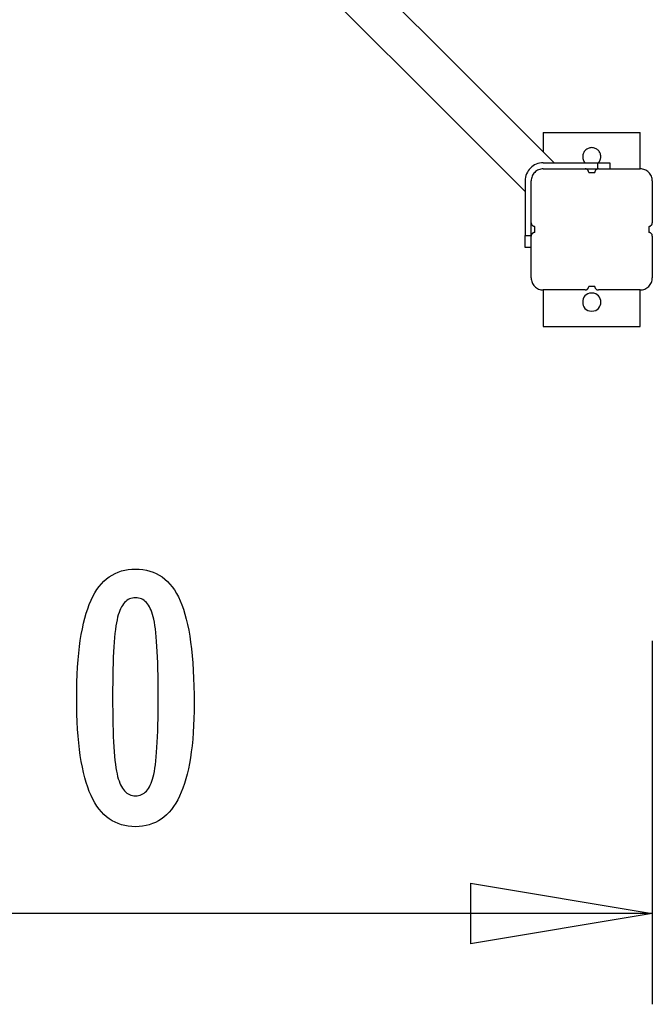
# Model space of a CAD drawing. Extents: x -8.4 to 8.4, y -8.6 to 8.6.
# Drawn here: x -2.6 to 2.6, y -8.6 to -0.5 of the extents above; entities that cross this region are included whole.
import ezdxf

# ---------------------------------------------------------------- set-up
doc = ezdxf.new("R2010")
doc.units = 0
doc.layers.get('0').update_dxf_attribs({"linetype": 'CONTINUOUS'})

msp = doc.modelspace()

# ---------------------------------------------------------------- linework, layer by layer
at = {"color": 0}
for points in [[(1.8224, -1.6526), (-0.4326, 0.6024)], [(-0.6709, 0.3641), (1.5841, -1.8909)], [(1.7341, -1.4026), (1.7341, -1.5643)], [(1.7341, -1.4026), (2.534, -1.4026)], [(2.534, -1.7026), (2.534, -1.4026)], [(2.1341, -1.5277), (2.1341, -1.5277), (2.1263, -1.528), (2.1189, -1.5291), (2.1116, -1.5309), (2.1048, -1.5335), (2.0981, -1.5365), (2.092, -1.5404), (2.0862, -1.5446), (2.081, -1.5496), (2.076, -1.5548), (2.0718, -1.5606), (2.0679, -1.5667), (2.0649, -1.5733), (2.0623, -1.5801), (2.0605, -1.5874), (2.0594, -1.5948), (2.0591, -1.6026), (2.0591, -1.6026), (2.0591, -1.6059), (2.0594, -1.6092), (2.0597, -1.6125), (2.0603, -1.6161), (2.0609, -1.6194), (2.0618, -1.6227), (2.0628, -1.626), (2.064, -1.6293), (2.0652, -1.6323), (2.0667, -1.6355), (2.0682, -1.6385), (2.07, -1.6416), (2.0718, -1.6443), (2.0737, -1.6472), (2.0758, -1.6499), (2.0781, -1.6526)], [(2.1341, -1.5277), (2.1341, -1.5277), (2.1263, -1.528), (2.1189, -1.5291), (2.1116, -1.5309), (2.1048, -1.5335), (2.0981, -1.5365), (2.092, -1.5404), (2.0862, -1.5446), (2.081, -1.5496), (2.076, -1.5548), (2.0718, -1.5606), (2.0679, -1.5667), (2.0649, -1.5733), (2.0623, -1.5801), (2.0605, -1.5874), (2.0594, -1.5948), (2.0591, -1.6026), (2.0591, -1.6026), (2.0591, -1.6059), (2.0594, -1.6092), (2.0597, -1.6125), (2.0603, -1.6161), (2.0609, -1.6194), (2.0618, -1.6227), (2.0628, -1.626), (2.064, -1.6293), (2.0652, -1.6323), (2.0667, -1.6355), (2.0682, -1.6385), (2.07, -1.6416), (2.0718, -1.6443), (2.0737, -1.6472), (2.0758, -1.6499), (2.0781, -1.6526)], [(2.1885, -1.6541), (2.1885, -1.6541), (2.1907, -1.6513), (2.193, -1.6486), (2.1949, -1.6456), (2.197, -1.6428), (2.1987, -1.6397), (2.2005, -1.6367), (2.202, -1.6334), (2.2035, -1.6303), (2.2046, -1.6268), (2.2057, -1.6235), (2.2066, -1.6199), (2.2075, -1.6166), (2.208, -1.613), (2.2085, -1.6095), (2.2088, -1.6059), (2.209, -1.6026), (2.209, -1.6026), (2.2085, -1.5948), (2.2074, -1.5874), (2.2055, -1.5801), (2.2031, -1.5733), (2.1998, -1.5667), (2.1961, -1.5606), (2.1918, -1.5548), (2.187, -1.5496), (2.1816, -1.5446), (2.1758, -1.5404), (2.1696, -1.5365), (2.1631, -1.5335), (2.1561, -1.5309), (2.149, -1.5291), (2.1416, -1.528), (2.1341, -1.5277), (2.1341, -1.5277), (2.1341, -1.5277), (2.1341, -1.5277), (2.1341, -1.5277), (2.1341, -1.5277), (2.1341, -1.5277), (2.1341, -1.5277), (2.1341, -1.5277), (2.1341, -1.5277), (2.1341, -1.5277), (2.1341, -1.5277), (2.1341, -1.5277), (2.1341, -1.5277), (2.1341, -1.5277), (2.1341, -1.5277), (2.1341, -1.5277), (2.1341, -1.5277)], [(2.1885, -1.6541), (2.1885, -1.6541), (2.1907, -1.6513), (2.193, -1.6486), (2.1949, -1.6456), (2.197, -1.6428), (2.1987, -1.6397), (2.2005, -1.6367), (2.202, -1.6334), (2.2035, -1.6303), (2.2046, -1.6268), (2.2057, -1.6235), (2.2066, -1.6199), (2.2075, -1.6166), (2.208, -1.613), (2.2085, -1.6095), (2.2088, -1.6059), (2.209, -1.6026), (2.209, -1.6026), (2.2085, -1.5948), (2.2074, -1.5874), (2.2055, -1.5801), (2.2031, -1.5733), (2.1998, -1.5667), (2.1961, -1.5606), (2.1918, -1.5548), (2.187, -1.5496), (2.1816, -1.5446), (2.1758, -1.5404), (2.1696, -1.5365), (2.1631, -1.5335), (2.1561, -1.5309), (2.149, -1.5291), (2.1416, -1.528), (2.1341, -1.5277), (2.1341, -1.5277), (2.1341, -1.5277), (2.1341, -1.5277), (2.1341, -1.5277), (2.1341, -1.5277), (2.1341, -1.5277), (2.1341, -1.5277), (2.1341, -1.5277), (2.1341, -1.5277), (2.1341, -1.5277), (2.1341, -1.5277), (2.1341, -1.5277), (2.1341, -1.5277), (2.1341, -1.5277), (2.1341, -1.5277), (2.1341, -1.5277), (2.1341, -1.5277)], [(1.7341, -1.6526), (1.7341, -1.6526), (1.7186, -1.6533), (1.7038, -1.6556), (1.6894, -1.6593), (1.6757, -1.6644), (1.6625, -1.6707), (1.6502, -1.6782), (1.6387, -1.6868), (1.6281, -1.6966), (1.6183, -1.7072), (1.6097, -1.7187), (1.6022, -1.731), (1.5959, -1.7442), (1.5908, -1.7579), (1.5871, -1.7723), (1.5848, -1.7871), (1.5841, -1.8026), (1.5841, -1.8026), (1.5841, -1.8026), (1.5841, -1.8026), (1.5841, -1.8026), (1.5841, -1.8026), (1.5841, -1.8026), (1.5841, -1.8026), (1.5841, -1.8026), (1.5841, -1.8026), (1.5841, -1.8026), (1.5841, -1.8026), (1.5841, -1.8026), (1.5841, -1.8026), (1.5841, -1.8026), (1.5841, -1.8026), (1.5841, -1.8026), (1.5841, -1.8026)], [(1.7341, -1.6526), (1.7341, -1.6526), (1.7186, -1.6533), (1.7038, -1.6556), (1.6894, -1.6593), (1.6757, -1.6644), (1.6625, -1.6707), (1.6502, -1.6782), (1.6387, -1.6868), (1.6281, -1.6966), (1.6183, -1.7072), (1.6097, -1.7187), (1.6022, -1.731), (1.5959, -1.7442), (1.5908, -1.7579), (1.5871, -1.7723), (1.5848, -1.7871), (1.5841, -1.8026), (1.5841, -1.8026), (1.5841, -1.8026), (1.5841, -1.8026), (1.5841, -1.8026), (1.5841, -1.8026), (1.5841, -1.8026), (1.5841, -1.8026), (1.5841, -1.8026), (1.5841, -1.8026), (1.5841, -1.8026), (1.5841, -1.8026), (1.5841, -1.8026), (1.5841, -1.8026), (1.5841, -1.8026), (1.5841, -1.8026), (1.5841, -1.8026), (1.5841, -1.8026)], [(1.7341, -1.7026), (1.7341, -1.7026), (1.7238, -1.703), (1.7139, -1.7046), (1.7042, -1.707), (1.6951, -1.7104), (1.6862, -1.7145), (1.6781, -1.7196), (1.6703, -1.7253), (1.6634, -1.7319), (1.6568, -1.7389), (1.6511, -1.7467), (1.646, -1.7548), (1.6419, -1.7637), (1.6385, -1.7728), (1.6361, -1.7824), (1.6345, -1.7923), (1.6341, -1.8026), (1.6341, -1.8026), (1.6341, -1.8026), (1.6341, -1.8026), (1.6341, -1.8026), (1.6341, -1.8026), (1.6341, -1.8026), (1.6341, -1.8026), (1.6341, -1.8026), (1.6341, -1.8026), (1.6341, -1.8026), (1.6341, -1.8026), (1.6341, -1.8026), (1.6341, -1.8026), (1.6341, -1.8026), (1.6341, -1.8026), (1.6341, -1.8026), (1.6341, -1.8026)], [(1.7341, -1.7026), (1.7341, -1.7026), (1.7238, -1.703), (1.7139, -1.7046), (1.7042, -1.707), (1.6951, -1.7104), (1.6862, -1.7145), (1.6781, -1.7196), (1.6703, -1.7253), (1.6634, -1.7319), (1.6568, -1.7389), (1.6511, -1.7467), (1.646, -1.7548), (1.6419, -1.7637), (1.6385, -1.7728), (1.6361, -1.7824), (1.6345, -1.7923), (1.6341, -1.8026), (1.6341, -1.8026), (1.6341, -1.8026), (1.6341, -1.8026), (1.6341, -1.8026), (1.6341, -1.8026), (1.6341, -1.8026), (1.6341, -1.8026), (1.6341, -1.8026), (1.6341, -1.8026), (1.6341, -1.8026), (1.6341, -1.8026), (1.6341, -1.8026), (1.6341, -1.8026), (1.6341, -1.8026), (1.6341, -1.8026), (1.6341, -1.8026), (1.6341, -1.8026)], [(1.7341, -1.6526), (2.1841, -1.6526)], [(1.7341, -1.7026), (2.0791, -1.7026)], [(2.1091, -1.7326), (2.1091, -1.7326), (2.1088, -1.7294), (2.1084, -1.7264), (2.1076, -1.7235), (2.1066, -1.7208), (2.1052, -1.7181), (2.1038, -1.7157), (2.102, -1.7133), (2.1002, -1.7113), (2.0979, -1.7093), (2.0957, -1.7076), (2.0931, -1.706), (2.0906, -1.7049), (2.0877, -1.7038), (2.085, -1.7031), (2.082, -1.7027), (2.0791, -1.7026), (2.0791, -1.7026), (2.0791, -1.7026), (2.0791, -1.7026), (2.0791, -1.7026), (2.0791, -1.7026), (2.0791, -1.7026), (2.0791, -1.7026), (2.0791, -1.7026), (2.0791, -1.7026), (2.0791, -1.7026), (2.0791, -1.7026), (2.0791, -1.7026), (2.0791, -1.7026), (2.0791, -1.7026), (2.0791, -1.7026), (2.0791, -1.7026), (2.0791, -1.7026)], [(2.1091, -1.7326), (2.1091, -1.7326), (2.1088, -1.7294), (2.1084, -1.7264), (2.1076, -1.7235), (2.1066, -1.7208), (2.1052, -1.7181), (2.1038, -1.7157), (2.102, -1.7133), (2.1002, -1.7113), (2.0979, -1.7093), (2.0957, -1.7076), (2.0931, -1.706), (2.0906, -1.7049), (2.0877, -1.7038), (2.085, -1.7031), (2.082, -1.7027), (2.0791, -1.7026), (2.0791, -1.7026), (2.0791, -1.7026), (2.0791, -1.7026), (2.0791, -1.7026), (2.0791, -1.7026), (2.0791, -1.7026), (2.0791, -1.7026), (2.0791, -1.7026), (2.0791, -1.7026), (2.0791, -1.7026), (2.0791, -1.7026), (2.0791, -1.7026), (2.0791, -1.7026), (2.0791, -1.7026), (2.0791, -1.7026), (2.0791, -1.7026), (2.0791, -1.7026)], [(2.0791, -1.7026), (2.1841, -1.7026)], [(2.1891, -1.7026), (2.1891, -1.7026), (2.1859, -1.7027), (2.1829, -1.7031), (2.18, -1.7038), (2.1773, -1.7049), (2.1746, -1.706), (2.1722, -1.7076), (2.1698, -1.7093), (2.1678, -1.7113), (2.1658, -1.7133), (2.1641, -1.7157), (2.1625, -1.7181), (2.1614, -1.7208), (2.1603, -1.7235), (2.1596, -1.7264), (2.1592, -1.7294), (2.1591, -1.7326), (2.1591, -1.7326), (2.1591, -1.7326), (2.1591, -1.7326), (2.1591, -1.7326), (2.1591, -1.7326), (2.1591, -1.7326), (2.1591, -1.7326), (2.1591, -1.7326), (2.1591, -1.7326), (2.1591, -1.7326), (2.1591, -1.7326), (2.1591, -1.7326), (2.1591, -1.7326), (2.1591, -1.7326), (2.1591, -1.7326), (2.1591, -1.7326), (2.1591, -1.7326)], [(2.1891, -1.7026), (2.1891, -1.7026), (2.1859, -1.7027), (2.1829, -1.7031), (2.18, -1.7038), (2.1773, -1.7049), (2.1746, -1.706), (2.1722, -1.7076), (2.1698, -1.7093), (2.1678, -1.7113), (2.1658, -1.7133), (2.1641, -1.7157), (2.1625, -1.7181), (2.1614, -1.7208), (2.1603, -1.7235), (2.1596, -1.7264), (2.1592, -1.7294), (2.1591, -1.7326), (2.1591, -1.7326), (2.1591, -1.7326), (2.1591, -1.7326), (2.1591, -1.7326), (2.1591, -1.7326), (2.1591, -1.7326), (2.1591, -1.7326), (2.1591, -1.7326), (2.1591, -1.7326), (2.1591, -1.7326), (2.1591, -1.7326), (2.1591, -1.7326), (2.1591, -1.7326), (2.1591, -1.7326), (2.1591, -1.7326), (2.1591, -1.7326), (2.1591, -1.7326)], [(2.1841, -1.6526), (2.284, -1.6526)], [(2.1841, -1.7026), (2.1841, -1.6526)], [(2.1891, -1.7026), (2.1841, -1.7026)], [(2.1891, -1.7026), (2.534, -1.7026)], [(2.284, -1.6526), (2.284, -1.7026)], [(2.634, -1.8026), (2.634, -1.8026), (2.6334, -1.7923), (2.6318, -1.7824), (2.6293, -1.7728), (2.626, -1.7637), (2.6216, -1.7548), (2.6167, -1.7467), (2.6109, -1.7389), (2.6046, -1.7319), (2.5974, -1.7253), (2.5897, -1.7196), (2.5814, -1.7145), (2.5727, -1.7104), (2.5634, -1.707), (2.5539, -1.7046), (2.544, -1.703), (2.534, -1.7026), (2.534, -1.7026), (2.534, -1.7026), (2.534, -1.7026), (2.534, -1.7026), (2.534, -1.7026), (2.534, -1.7026), (2.534, -1.7026), (2.534, -1.7026), (2.534, -1.7026), (2.534, -1.7026), (2.534, -1.7026), (2.534, -1.7026), (2.534, -1.7026), (2.534, -1.7026), (2.534, -1.7026), (2.534, -1.7026), (2.534, -1.7026)], [(2.634, -1.8026), (2.634, -1.8026), (2.6334, -1.7923), (2.6318, -1.7824), (2.6293, -1.7728), (2.626, -1.7637), (2.6216, -1.7548), (2.6167, -1.7467), (2.6109, -1.7389), (2.6046, -1.7319), (2.5974, -1.7253), (2.5897, -1.7196), (2.5814, -1.7145), (2.5727, -1.7104), (2.5634, -1.707), (2.5539, -1.7046), (2.544, -1.703), (2.534, -1.7026), (2.534, -1.7026), (2.534, -1.7026), (2.534, -1.7026), (2.534, -1.7026), (2.534, -1.7026), (2.534, -1.7026), (2.534, -1.7026), (2.534, -1.7026), (2.534, -1.7026), (2.534, -1.7026), (2.534, -1.7026), (2.534, -1.7026), (2.534, -1.7026), (2.534, -1.7026), (2.534, -1.7026), (2.534, -1.7026), (2.534, -1.7026)], [(2.1091, -1.7326), (2.1591, -1.7326)], [(1.5841, -1.8026), (1.5841, -2.2525)], [(1.6341, -2.1476), (1.6341, -1.8026)], [(1.6341, -1.8026), (1.6341, -1.8026)], [(2.6341, -1.8026), (2.6341, -2.1476)], [(1.6341, -2.2525), (1.6341, -2.1476)], [(1.6342, -2.1476), (1.6342, -2.1476), (1.6343, -2.1505), (1.6347, -2.1535), (1.6354, -2.1562), (1.6365, -2.1591), (1.6376, -2.1616), (1.6392, -2.1642), (1.6409, -2.1664), (1.6429, -2.1687), (1.6449, -2.1705), (1.6472, -2.1723), (1.6496, -2.1737), (1.6523, -2.1751), (1.655, -2.176), (1.6579, -2.1768), (1.6609, -2.1772), (1.6641, -2.1775), (1.6641, -2.1775), (1.6641, -2.1775), (1.6641, -2.1775), (1.6641, -2.1775), (1.6641, -2.1775), (1.6641, -2.1775), (1.6641, -2.1775), (1.6641, -2.1775), (1.6641, -2.1775), (1.6641, -2.1775), (1.6641, -2.1775), (1.6641, -2.1775), (1.6641, -2.1775), (1.6641, -2.1775), (1.6641, -2.1775), (1.6641, -2.1775), (1.6641, -2.1775)], [(1.6342, -2.1476), (1.6342, -2.1476), (1.6343, -2.1505), (1.6347, -2.1535), (1.6354, -2.1562), (1.6365, -2.1591), (1.6376, -2.1616), (1.6392, -2.1642), (1.6409, -2.1664), (1.6429, -2.1687), (1.6449, -2.1705), (1.6472, -2.1723), (1.6496, -2.1737), (1.6523, -2.1751), (1.655, -2.176), (1.6579, -2.1768), (1.6609, -2.1772), (1.6641, -2.1775), (1.6641, -2.1775), (1.6641, -2.1775), (1.6641, -2.1775), (1.6641, -2.1775), (1.6641, -2.1775), (1.6641, -2.1775), (1.6641, -2.1775), (1.6641, -2.1775), (1.6641, -2.1775), (1.6641, -2.1775), (1.6641, -2.1775), (1.6641, -2.1775), (1.6641, -2.1775), (1.6641, -2.1775), (1.6641, -2.1775), (1.6641, -2.1775), (1.6641, -2.1775)], [(1.6641, -2.2025), (1.6641, -2.1776)], [(2.604, -2.1775), (2.604, -2.1775), (2.6069, -2.1772), (2.6099, -2.1768), (2.6127, -2.176), (2.6156, -2.1751), (2.6181, -2.1737), (2.6207, -2.1723), (2.6229, -2.1705), (2.6252, -2.1687), (2.627, -2.1664), (2.6288, -2.1642), (2.6302, -2.1616), (2.6316, -2.1591), (2.6325, -2.1562), (2.6333, -2.1535), (2.6337, -2.1505), (2.634, -2.1476), (2.634, -2.1476), (2.634, -2.1476), (2.634, -2.1476), (2.634, -2.1476), (2.634, -2.1476), (2.634, -2.1476), (2.634, -2.1476), (2.634, -2.1476), (2.634, -2.1476), (2.634, -2.1476), (2.634, -2.1476), (2.634, -2.1476), (2.634, -2.1476), (2.634, -2.1476), (2.634, -2.1476), (2.634, -2.1476), (2.634, -2.1476)], [(2.604, -2.1775), (2.604, -2.1775), (2.6069, -2.1772), (2.6099, -2.1768), (2.6127, -2.176), (2.6156, -2.1751), (2.6181, -2.1737), (2.6207, -2.1723), (2.6229, -2.1705), (2.6252, -2.1687), (2.627, -2.1664), (2.6288, -2.1642), (2.6302, -2.1616), (2.6316, -2.1591), (2.6325, -2.1562), (2.6333, -2.1535), (2.6337, -2.1505), (2.634, -2.1476), (2.634, -2.1476), (2.634, -2.1476), (2.634, -2.1476), (2.634, -2.1476), (2.634, -2.1476), (2.634, -2.1476), (2.634, -2.1476), (2.634, -2.1476), (2.634, -2.1476), (2.634, -2.1476), (2.634, -2.1476), (2.634, -2.1476), (2.634, -2.1476), (2.634, -2.1476), (2.634, -2.1476), (2.634, -2.1476), (2.634, -2.1476)], [(2.604, -2.1776), (2.604, -2.2025)], [(1.5841, -2.3526), (1.5841, -2.2525)], [(1.5841, -2.2525), (1.6341, -2.2525)], [(1.6341, -2.2525), (1.6341, -2.2575)], [(1.6341, -2.6025), (1.6341, -2.2575)], [(1.6641, -2.2276), (1.6641, -2.2276), (1.6609, -2.2277), (1.6579, -2.2281), (1.655, -2.2288), (1.6523, -2.2299), (1.6496, -2.231), (1.6472, -2.2326), (1.6449, -2.2343), (1.6429, -2.2363), (1.6409, -2.2383), (1.6392, -2.2406), (1.6376, -2.243), (1.6365, -2.2457), (1.6354, -2.2484), (1.6347, -2.2513), (1.6343, -2.2543), (1.6342, -2.2575), (1.6342, -2.2575), (1.6342, -2.2575), (1.6342, -2.2575), (1.6342, -2.2575), (1.6342, -2.2575), (1.6342, -2.2575), (1.6342, -2.2575), (1.6342, -2.2575), (1.6342, -2.2575), (1.6342, -2.2575), (1.6342, -2.2575), (1.6342, -2.2575), (1.6342, -2.2575), (1.6342, -2.2575), (1.6342, -2.2575), (1.6342, -2.2575), (1.6342, -2.2575)], [(1.6641, -2.2276), (1.6641, -2.2276), (1.6609, -2.2277), (1.6579, -2.2281), (1.655, -2.2288), (1.6523, -2.2299), (1.6496, -2.231), (1.6472, -2.2326), (1.6449, -2.2343), (1.6429, -2.2363), (1.6409, -2.2383), (1.6392, -2.2406), (1.6376, -2.243), (1.6365, -2.2457), (1.6354, -2.2484), (1.6347, -2.2513), (1.6343, -2.2543), (1.6342, -2.2575), (1.6342, -2.2575), (1.6342, -2.2575), (1.6342, -2.2575), (1.6342, -2.2575), (1.6342, -2.2575), (1.6342, -2.2575), (1.6342, -2.2575), (1.6342, -2.2575), (1.6342, -2.2575), (1.6342, -2.2575), (1.6342, -2.2575), (1.6342, -2.2575), (1.6342, -2.2575), (1.6342, -2.2575), (1.6342, -2.2575), (1.6342, -2.2575), (1.6342, -2.2575)], [(1.6641, -2.2276), (1.6641, -2.2025)], [(2.604, -2.2025), (2.604, -2.2276)], [(2.634, -2.2575), (2.634, -2.2575), (2.6337, -2.2543), (2.6333, -2.2513), (2.6325, -2.2484), (2.6316, -2.2457), (2.6302, -2.243), (2.6288, -2.2406), (2.627, -2.2383), (2.6252, -2.2363), (2.6229, -2.2343), (2.6207, -2.2326), (2.6181, -2.231), (2.6156, -2.2299), (2.6127, -2.2288), (2.6099, -2.2281), (2.6069, -2.2277), (2.604, -2.2276), (2.604, -2.2276), (2.604, -2.2276), (2.604, -2.2276), (2.604, -2.2276), (2.604, -2.2276), (2.604, -2.2276), (2.604, -2.2276), (2.604, -2.2276), (2.604, -2.2276), (2.604, -2.2276), (2.604, -2.2276), (2.604, -2.2276), (2.604, -2.2276), (2.604, -2.2276), (2.604, -2.2276), (2.604, -2.2276), (2.604, -2.2276)], [(2.634, -2.2575), (2.634, -2.2575), (2.6337, -2.2543), (2.6333, -2.2513), (2.6325, -2.2484), (2.6316, -2.2457), (2.6302, -2.243), (2.6288, -2.2406), (2.627, -2.2383), (2.6252, -2.2363), (2.6229, -2.2343), (2.6207, -2.2326), (2.6181, -2.231), (2.6156, -2.2299), (2.6127, -2.2288), (2.6099, -2.2281), (2.6069, -2.2277), (2.604, -2.2276), (2.604, -2.2276), (2.604, -2.2276), (2.604, -2.2276), (2.604, -2.2276), (2.604, -2.2276), (2.604, -2.2276), (2.604, -2.2276), (2.604, -2.2276), (2.604, -2.2276), (2.604, -2.2276), (2.604, -2.2276), (2.604, -2.2276), (2.604, -2.2276), (2.604, -2.2276), (2.604, -2.2276), (2.604, -2.2276), (2.604, -2.2276)], [(2.6341, -2.2575), (2.6341, -2.6025)], [(1.6341, -2.3526), (1.5841, -2.3526)], [(1.6341, -2.6025), (1.6341, -2.6025), (1.6345, -2.6125), (1.6361, -2.6224), (1.6385, -2.6319), (1.6419, -2.6412), (1.646, -2.6499), (1.6511, -2.6582), (1.6568, -2.6659), (1.6634, -2.6731), (1.6703, -2.6794), (1.6781, -2.6852), (1.6862, -2.6901), (1.6951, -2.6945), (1.7042, -2.6978), (1.7139, -2.7003), (1.7238, -2.7019), (1.7341, -2.7025), (1.7341, -2.7025), (1.7341, -2.7025), (1.7341, -2.7025), (1.7341, -2.7025), (1.7341, -2.7025), (1.7341, -2.7025), (1.7341, -2.7025), (1.7341, -2.7025), (1.7341, -2.7025), (1.7341, -2.7025), (1.7341, -2.7025), (1.7341, -2.7025), (1.7341, -2.7025), (1.7341, -2.7025), (1.7341, -2.7025), (1.7341, -2.7025), (1.7341, -2.7025)], [(1.6341, -2.6025), (1.6341, -2.6025), (1.6345, -2.6125), (1.6361, -2.6224), (1.6385, -2.6319), (1.6419, -2.6412), (1.646, -2.6499), (1.6511, -2.6582), (1.6568, -2.6659), (1.6634, -2.6731), (1.6703, -2.6794), (1.6781, -2.6852), (1.6862, -2.6901), (1.6951, -2.6945), (1.7042, -2.6978), (1.7139, -2.7003), (1.7238, -2.7019), (1.7341, -2.7025), (1.7341, -2.7025), (1.7341, -2.7025), (1.7341, -2.7025), (1.7341, -2.7025), (1.7341, -2.7025), (1.7341, -2.7025), (1.7341, -2.7025), (1.7341, -2.7025), (1.7341, -2.7025), (1.7341, -2.7025), (1.7341, -2.7025), (1.7341, -2.7025), (1.7341, -2.7025), (1.7341, -2.7025), (1.7341, -2.7025), (1.7341, -2.7025), (1.7341, -2.7025)], [(2.0791, -2.7025), (2.0791, -2.7025), (2.082, -2.7022), (2.085, -2.7018), (2.0877, -2.701), (2.0906, -2.7), (2.0931, -2.6986), (2.0957, -2.6972), (2.0979, -2.6954), (2.1002, -2.6936), (2.102, -2.6913), (2.1038, -2.6891), (2.1052, -2.6865), (2.1066, -2.684), (2.1076, -2.6811), (2.1084, -2.6784), (2.1088, -2.6754), (2.1091, -2.6725), (2.1091, -2.6725), (2.1091, -2.6725), (2.1091, -2.6725), (2.1091, -2.6725), (2.1091, -2.6725), (2.1091, -2.6725), (2.1091, -2.6725), (2.1091, -2.6725), (2.1091, -2.6725), (2.1091, -2.6725), (2.1091, -2.6725), (2.1091, -2.6725), (2.1091, -2.6725), (2.1091, -2.6725), (2.1091, -2.6725), (2.1091, -2.6725), (2.1091, -2.6725)], [(2.0791, -2.7025), (2.0791, -2.7025), (2.082, -2.7022), (2.085, -2.7018), (2.0877, -2.701), (2.0906, -2.7), (2.0931, -2.6986), (2.0957, -2.6972), (2.0979, -2.6954), (2.1002, -2.6936), (2.102, -2.6913), (2.1038, -2.6891), (2.1052, -2.6865), (2.1066, -2.684), (2.1076, -2.6811), (2.1084, -2.6784), (2.1088, -2.6754), (2.1091, -2.6725), (2.1091, -2.6725), (2.1091, -2.6725), (2.1091, -2.6725), (2.1091, -2.6725), (2.1091, -2.6725), (2.1091, -2.6725), (2.1091, -2.6725), (2.1091, -2.6725), (2.1091, -2.6725), (2.1091, -2.6725), (2.1091, -2.6725), (2.1091, -2.6725), (2.1091, -2.6725), (2.1091, -2.6725), (2.1091, -2.6725), (2.1091, -2.6725), (2.1091, -2.6725)], [(2.1591, -2.6725), (2.1091, -2.6725)], [(2.1591, -2.6725), (2.1591, -2.6725), (2.1592, -2.6754), (2.1596, -2.6784), (2.1603, -2.6811), (2.1614, -2.684), (2.1625, -2.6865), (2.1641, -2.6891), (2.1658, -2.6913), (2.1678, -2.6936), (2.1698, -2.6954), (2.1722, -2.6972), (2.1746, -2.6986), (2.1773, -2.7), (2.18, -2.701), (2.1829, -2.7018), (2.1859, -2.7022), (2.1891, -2.7025), (2.1891, -2.7025), (2.1891, -2.7025), (2.1891, -2.7025), (2.1891, -2.7025), (2.1891, -2.7025), (2.1891, -2.7025), (2.1891, -2.7025), (2.1891, -2.7025), (2.1891, -2.7025), (2.1891, -2.7025), (2.1891, -2.7025), (2.1891, -2.7025), (2.1891, -2.7025), (2.1891, -2.7025), (2.1891, -2.7025), (2.1891, -2.7025), (2.1891, -2.7025)], [(2.1591, -2.6725), (2.1591, -2.6725), (2.1592, -2.6754), (2.1596, -2.6784), (2.1603, -2.6811), (2.1614, -2.684), (2.1625, -2.6865), (2.1641, -2.6891), (2.1658, -2.6913), (2.1678, -2.6936), (2.1698, -2.6954), (2.1722, -2.6972), (2.1746, -2.6986), (2.1773, -2.7), (2.18, -2.701), (2.1829, -2.7018), (2.1859, -2.7022), (2.1891, -2.7025), (2.1891, -2.7025), (2.1891, -2.7025), (2.1891, -2.7025), (2.1891, -2.7025), (2.1891, -2.7025), (2.1891, -2.7025), (2.1891, -2.7025), (2.1891, -2.7025), (2.1891, -2.7025), (2.1891, -2.7025), (2.1891, -2.7025), (2.1891, -2.7025), (2.1891, -2.7025), (2.1891, -2.7025), (2.1891, -2.7025), (2.1891, -2.7025), (2.1891, -2.7025)], [(2.534, -2.7025), (2.534, -2.7025), (2.544, -2.7019), (2.5539, -2.7003), (2.5634, -2.6978), (2.5727, -2.6945), (2.5814, -2.6901), (2.5897, -2.6852), (2.5974, -2.6794), (2.6046, -2.6731), (2.6109, -2.6659), (2.6167, -2.6582), (2.6216, -2.6499), (2.626, -2.6412), (2.6293, -2.6319), (2.6318, -2.6224), (2.6334, -2.6125), (2.634, -2.6025), (2.634, -2.6025), (2.634, -2.6025), (2.634, -2.6025), (2.634, -2.6025), (2.634, -2.6025), (2.634, -2.6025), (2.634, -2.6025), (2.634, -2.6025), (2.634, -2.6025), (2.634, -2.6025), (2.634, -2.6025), (2.634, -2.6025), (2.634, -2.6025), (2.634, -2.6025), (2.634, -2.6025), (2.634, -2.6025), (2.634, -2.6025)], [(2.534, -2.7025), (2.534, -2.7025), (2.544, -2.7019), (2.5539, -2.7003), (2.5634, -2.6978), (2.5727, -2.6945), (2.5814, -2.6901), (2.5897, -2.6852), (2.5974, -2.6794), (2.6046, -2.6731), (2.6109, -2.6659), (2.6167, -2.6582), (2.6216, -2.6499), (2.626, -2.6412), (2.6293, -2.6319), (2.6318, -2.6224), (2.6334, -2.6125), (2.634, -2.6025), (2.634, -2.6025), (2.634, -2.6025), (2.634, -2.6025), (2.634, -2.6025), (2.634, -2.6025), (2.634, -2.6025), (2.634, -2.6025), (2.634, -2.6025), (2.634, -2.6025), (2.634, -2.6025), (2.634, -2.6025), (2.634, -2.6025), (2.634, -2.6025), (2.634, -2.6025), (2.634, -2.6025), (2.634, -2.6025), (2.634, -2.6025)], [(1.7341, -2.7025), (1.7341, -3.0025)], [(2.0791, -2.7025), (1.7341, -2.7025)], [(2.1341, -2.7275), (2.1341, -2.7275), (2.1164, -2.7291), (2.1012, -2.7338), (2.0883, -2.7411), (2.0778, -2.7508), (2.0694, -2.7621), (2.0637, -2.7748), (2.0601, -2.7883), (2.0591, -2.8024), (2.0601, -2.8162), (2.0637, -2.8298), (2.0694, -2.8424), (2.0778, -2.8539), (2.0883, -2.8634), (2.1012, -2.8709), (2.1164, -2.8756), (2.1341, -2.8774), (2.1341, -2.8774), (2.1515, -2.8756), (2.1667, -2.8709), (2.1796, -2.8634), (2.1902, -2.8539), (2.1983, -2.8424), (2.2042, -2.8298), (2.2078, -2.8162), (2.209, -2.8024), (2.2078, -2.7883), (2.2042, -2.7748), (2.1983, -2.7621), (2.1902, -2.7508), (2.1796, -2.7411), (2.1667, -2.7338), (2.1515, -2.7291), (2.1341, -2.7276), (2.1341, -2.7276), (2.1341, -2.7275), (2.1341, -2.7275), (2.1341, -2.7275), (2.1341, -2.7275), (2.1341, -2.7275), (2.1341, -2.7275), (2.1341, -2.7275), (2.1341, -2.7275), (2.1341, -2.7275), (2.1341, -2.7275), (2.1341, -2.7275), (2.1341, -2.7275), (2.1341, -2.7275), (2.1341, -2.7275), (2.1341, -2.7275), (2.1341, -2.7275)], [(2.534, -2.7025), (2.1891, -2.7025)], [(2.534, -3.0025), (2.534, -2.7025)], [(1.7341, -3.0025), (2.534, -3.0025)], [(-1.1498, -6.1143), (-1.1498, -6.1143), (-1.1502, -6.1774), (-1.1516, -6.2387), (-1.1538, -6.2977), (-1.1572, -6.3549), (-1.1613, -6.4098), (-1.1665, -6.4628), (-1.1726, -6.5136), (-1.1797, -6.5626), (-1.1876, -6.6093), (-1.1965, -6.6541), (-1.2063, -6.6968), (-1.2172, -6.7375), (-1.2288, -6.776), (-1.2415, -6.8126), (-1.2551, -6.847), (-1.2697, -6.8796), (-1.2697, -6.8796), (-1.2851, -6.9099), (-1.3015, -6.9384), (-1.3188, -6.9649), (-1.3373, -6.9896), (-1.3566, -7.0121), (-1.377, -7.0328), (-1.3983, -7.0515), (-1.4207, -7.0683), (-1.4438, -7.0828), (-1.468, -7.0956), (-1.4931, -7.1064), (-1.5194, -7.1154), (-1.5465, -7.1221), (-1.5746, -7.1271), (-1.6036, -7.1301), (-1.6338, -7.1312), (-1.6338, -7.1312), (-1.6643, -7.1301), (-1.6939, -7.1271), (-1.7224, -7.122), (-1.75, -7.1151), (-1.7764, -7.1059), (-1.8019, -7.095), (-1.8264, -7.0819), (-1.8499, -7.067), (-1.8723, -7.0498), (-1.8937, -7.0308), (-1.914, -7.0096), (-1.9334, -6.9867), (-1.9517, -6.9615), (-1.9691, -6.9345), (-1.9853, -6.9054), (-2.0007, -6.8744), (-2.0007, -6.8744), (-2.0148, -6.841), (-2.0281, -6.8054), (-2.0405, -6.7675), (-2.0521, -6.7275), (-2.0626, -6.6851), (-2.0723, -6.6405), (-2.0811, -6.5937), (-2.0891, -6.5447), (-2.0959, -6.4932), (-2.1019, -6.4395), (-2.1069, -6.3836), (-2.1112, -6.3255), (-2.1144, -6.2649), (-2.1167, -6.2022), (-2.1181, -6.1373), (-2.1187, -6.0701), (-2.1187, -6.0701), (-2.1181, -6.0026), (-2.1167, -5.9375), (-2.1144, -5.8745), (-2.1112, -5.814), (-2.1069, -5.7555), (-2.1019, -5.6995), (-2.0959, -5.6456), (-2.0891, -5.5942), (-2.0811, -5.5448), (-2.0723, -5.4979), (-2.0626, -5.453), (-2.0521, -5.4106), (-2.0405, -5.3702), (-2.0281, -5.3324), (-2.0148, -5.2967), (-2.0007, -5.2634), (-2.0007, -5.2634), (-1.9853, -5.232), (-1.9691, -5.2027), (-1.9517, -5.1754), (-1.9334, -5.1503), (-1.914, -5.1271), (-1.8937, -5.1059), (-1.8723, -5.0867), (-1.8499, -5.0697), (-1.8264, -5.0545), (-1.8019, -5.0414), (-1.7764, -5.0302), (-1.75, -5.0212), (-1.7224, -5.0141), (-1.6939, -5.0091), (-1.6643, -5.0061), (-1.6338, -5.0052), (-1.6338, -5.0052), (-1.6023, -5.0061), (-1.572, -5.0092), (-1.5427, -5.0142), (-1.5148, -5.0215), (-1.4877, -5.0306), (-1.4619, -5.0419), (-1.4371, -5.0552), (-1.4136, -5.0707), (-1.3909, -5.088), (-1.3695, -5.1074), (-1.3491, -5.1289), (-1.33, -5.1525), (-1.3117, -5.178), (-1.2948, -5.2057), (-1.2788, -5.2353), (-1.2641, -5.2672), (-1.2641, -5.2672), (-1.2501, -5.3011), (-1.2371, -5.3375), (-1.225, -5.3765), (-1.214, -5.4182), (-1.2036, -5.4622), (-1.1942, -5.5088), (-1.1857, -5.558), (-1.1783, -5.6097), (-1.1715, -5.6638), (-1.1657, -5.7205), (-1.1608, -5.7798), (-1.1568, -5.8417), (-1.1536, -5.9059), (-1.1514, -5.9728), (-1.1501, -6.0423), (-1.1498, -6.1143)], [(-1.4461, -6.0607), (-1.4461, -6.0607), (-1.4462, -5.9988), (-1.4467, -5.9399), (-1.4474, -5.8836), (-1.4486, -5.8301), (-1.4499, -5.7792), (-1.4517, -5.7311), (-1.4537, -5.6857), (-1.4562, -5.6432), (-1.4588, -5.6031), (-1.4619, -5.5658), (-1.4651, -5.5312), (-1.4689, -5.4995), (-1.4727, -5.4703), (-1.477, -5.444), (-1.4816, -5.4202), (-1.4866, -5.3993), (-1.4866, -5.3993), (-1.4918, -5.3801), (-1.4977, -5.3624), (-1.504, -5.3457), (-1.511, -5.3304), (-1.5182, -5.3163), (-1.5262, -5.3034), (-1.5346, -5.2917), (-1.5437, -5.2814), (-1.553, -5.2721), (-1.5631, -5.2642), (-1.5735, -5.2573), (-1.5846, -5.2519), (-1.596, -5.2476), (-1.6081, -5.2446), (-1.6206, -5.2428), (-1.6338, -5.2422), (-1.6338, -5.2422), (-1.6467, -5.2428), (-1.6591, -5.2446), (-1.6711, -5.2477), (-1.6826, -5.2522), (-1.6934, -5.2578), (-1.7039, -5.2647), (-1.7138, -5.2728), (-1.7234, -5.2823), (-1.7322, -5.2928), (-1.7406, -5.3048), (-1.7486, -5.318), (-1.7561, -5.3324), (-1.763, -5.348), (-1.7694, -5.365), (-1.7754, -5.3831), (-1.781, -5.4026), (-1.781, -5.4026), (-1.7859, -5.4239), (-1.7906, -5.448), (-1.795, -5.4746), (-1.7991, -5.504), (-1.8027, -5.5358), (-1.8061, -5.5704), (-1.8092, -5.6075), (-1.8121, -5.6475), (-1.8144, -5.6898), (-1.8165, -5.7349), (-1.8182, -5.7825), (-1.8198, -5.833), (-1.8208, -5.8859), (-1.8216, -5.9415), (-1.8221, -5.9997), (-1.8224, -6.0607), (-1.8224, -6.0607), (-1.8221, -6.1214), (-1.8216, -6.1797), (-1.8208, -6.2351), (-1.8198, -6.2881), (-1.8182, -6.3383), (-1.8165, -6.386), (-1.8144, -6.4309), (-1.8121, -6.4734), (-1.8092, -6.513), (-1.8061, -6.5501), (-1.8027, -6.5844), (-1.7991, -6.6163), (-1.795, -6.6454), (-1.7906, -6.672), (-1.7859, -6.6959), (-1.781, -6.7173), (-1.781, -6.7173), (-1.7754, -6.7363), (-1.7694, -6.7543), (-1.763, -6.771), (-1.7561, -6.7866), (-1.7486, -6.8007), (-1.7406, -6.8139), (-1.7322, -6.8256), (-1.7234, -6.8364), (-1.7138, -6.8456), (-1.7039, -6.8537), (-1.6934, -6.8605), (-1.6826, -6.8662), (-1.6711, -6.8704), (-1.6591, -6.8737), (-1.6467, -6.8755), (-1.6338, -6.8763), (-1.6338, -6.8763), (-1.6206, -6.8755), (-1.6081, -6.8737), (-1.596, -6.8707), (-1.5846, -6.8665), (-1.5735, -6.8608), (-1.5631, -6.8542), (-1.553, -6.8464), (-1.5437, -6.8374), (-1.5346, -6.8269), (-1.5262, -6.8154), (-1.5182, -6.8025), (-1.511, -6.7887), (-1.504, -6.7734), (-1.4977, -6.757), (-1.4918, -6.7393), (-1.4866, -6.7206), (-1.4866, -6.7206), (-1.4816, -6.6996), (-1.477, -6.676), (-1.4727, -6.6497), (-1.4689, -6.6208), (-1.4651, -6.589), (-1.4619, -6.5546), (-1.4588, -6.5175), (-1.4562, -6.4777), (-1.4537, -6.435), (-1.4517, -6.3897), (-1.4499, -6.3416), (-1.4486, -6.291), (-1.4474, -6.2374), (-1.4467, -6.1812), (-1.4462, -6.1223), (-1.4461, -6.0607)], [(2.6341, -5.5973), (2.6341, -8.5971)], [(1.1341, -7.5972), (2.6341, -7.8471)], [(1.1341, -7.5972), (1.1341, -8.0971)], [(2.6341, -7.8471), (-2.8656, -7.8471)], [(2.6341, -7.8471), (1.1341, -8.0971)], [(2.6341, -7.8471), (1.1341, -7.8471)]]:
    msp.add_lwpolyline(points, dxfattribs=at)

doc.saveas('drawing.dxf')
